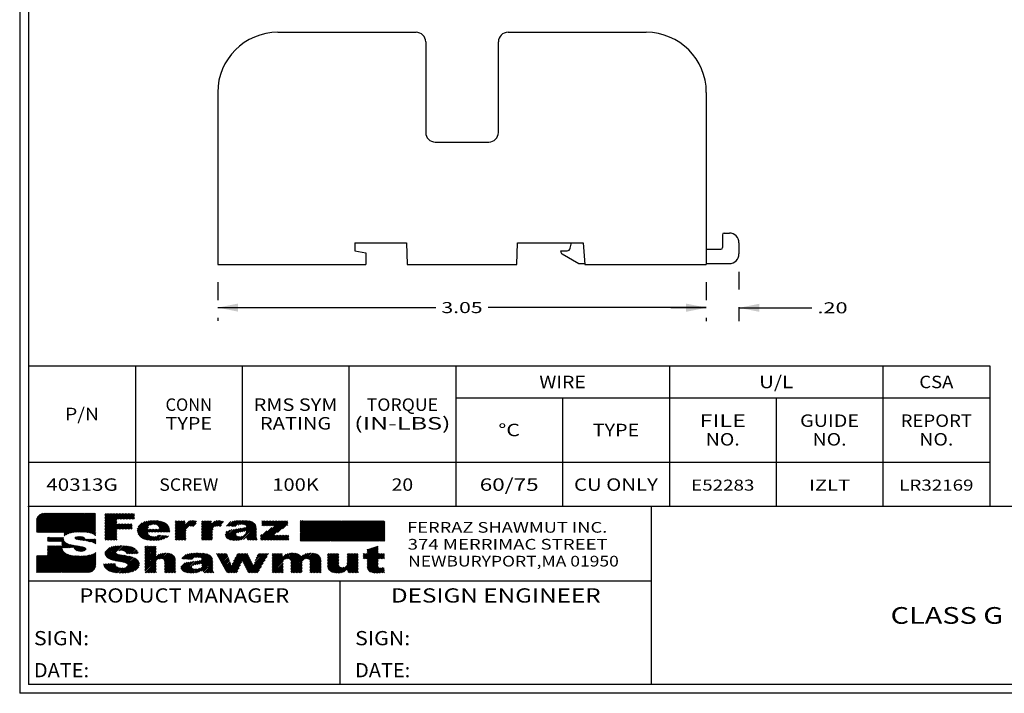
# Model space of a CAD drawing. Extents: x -4.95 to 4.4, y -3.34 to 3.95.
# Drawn here: x -4.95 to 0.58, y -3.34 to 0.45 of the extents above; entities that cross this region are included whole.
import ezdxf
from ezdxf.enums import TextEntityAlignment as Align

# ---------------------------------------------------------------- set-up
doc = ezdxf.new("R2010")
doc.units = 0
doc.header["$MEASUREMENT"] = 0
doc.linetypes.add('GAP', pattern=[100.06, 0, -0.06, 100])
doc.linetypes.add('SOLID', pattern=[0])
for name, color, linetype in [('Layer0$C$L0', 2, 'SOLID'), ('Layer10$C$L10', 2, 'SOLID'), ('Layer140$C$L140', 230, 'SOLID'), ('Layer199$C$L199', 41, 'SOLID'), ('Layer2$C$L2', 2, 'SOLID'), ('Layer200$C$L200', 221, 'SOLID'), ('Layer220$C$L220', 7, 'SOLID')]:
    doc.layers.add(name, color=color, linetype=linetype)
doc.dimstyles.get("Standard").update_dxf_attribs({"dimtxt": 2.5, "dimasz": 2.5, "dimexe": 1.25, "dimexo": 0.625, "dimtad": 1, "dimcen": 2.5, "dimazin": 3, "dimtfac": 1, "dimtmove": 0, "dimatfit": 3})

# ---------------------------------------------------------------- blocks, each defined once
blk = doc.blocks.new('*X0')
at = {"layer": 'Layer0$C$L0'}
for p, q in [((1.065, 0.364), (0.96, 0.26)), ((1.032, 0.353), (0.961, 0.283)), ((1.092, 0.37), (0.964, 0.243)), ((1.116, 0.374), (0.972, 0.229)), ((1.14, 0.376), (0.981, 0.218)), ((1.162, 0.377), (0.992, 0.208)), ((1.184, 0.378), (1.005, 0.199)), ((1.205, 0.378), (1.019, 0.191)), ((1.226, 0.377), (1.155, 0.306)), ((1.246, 0.376), (1.178, 0.308)), ((1.266, 0.375), (1.199, 0.308)), ((1.285, 0.372), (1.217, 0.305)), ((1.303, 0.369), (1.233, 0.3)), ((1.32, 0.366), (1.246, 0.292)), ((1.337, 0.361), (1.257, 0.281)), ((1.352, 0.355), (1.264, 0.267)), ((1.367, 0.349), (1.279, 0.261)), ((1.38, 0.341), (1.301, 0.262)), ((1.392, 0.332), (1.323, 0.262)), ((1.403, 0.321), (1.345, 0.263)), ((1.412, 0.309), (1.367, 0.264)), ((1.42, 0.296), (1.389, 0.265)), ((1.426, 0.28), (1.411, 0.266)), ((1.666, 0.372), (1.524, 0.23)), ((1.644, 0.372), (1.524, 0.251)), ((1.623, 0.372), (1.524, 0.272)), ((1.602, 0.372), (1.524, 0.294)), ((1.581, 0.372), (1.524, 0.315)), ((1.56, 0.372), (1.524, 0.336)), ((1.538, 0.372), (1.524, 0.357)), ((1.68, 0.364), (1.524, 0.209)), ((1.68, 0.343), (1.524, 0.188)), ((1.68, 0.322), (1.524, 0.166)), ((1.68, 0.301), (1.524, 0.145)), ((1.68, 0.28), (1.524, 0.124)), ((4.743, 0.352), (4.587, 0.196)), ((4.776, 0.363), (4.605, 0.193)), ((4.8, 0.366), (4.627, 0.193)), ((4.8, 0.345), (4.644, 0.189)), ((4.711, 0.341), (4.644, 0.274)), ((4.679, 0.33), (4.644, 0.295)), ((4.8, 0.324), (4.644, 0.168)), ((4.647, 0.319), (4.644, 0.317)), ((4.8, 0.303), (4.644, 0.147)), ((4.8, 0.282), (4.644, 0.126)), ((1.122, 0.273), (1.033, 0.185)), ((1.133, 0.263), (1.049, 0.179)), ((1.148, 0.257), (1.065, 0.174)), ((1.166, 0.253), (1.081, 0.169)), ((1.184, 0.25), (1.098, 0.165)), ((1.202, 0.248), (1.116, 0.161)), ((1.221, 0.245), (1.133, 0.158)), ((1.239, 0.242), (1.151, 0.154)), ((1.257, 0.239), (1.17, 0.151)), ((1.389, 0.201), (1.18, -0.008)), ((1.275, 0.235), (1.188, 0.149)), ((1.403, 0.193), (1.201, -0.008)), ((1.293, 0.232), (1.206, 0.145)), ((1.415, 0.184), (1.222, -0.008)), ((1.31, 0.228), (1.224, 0.142)), ((1.327, 0.224), (1.241, 0.137)), ((1.426, 0.174), (1.245, -0.007)), ((1.344, 0.219), (1.256, 0.132)), ((1.435, 0.162), (1.268, -0.005)), ((1.36, 0.214), (1.269, 0.123)), ((1.375, 0.208), (1.278, 0.111)), ((1.442, 0.148), (1.292, -0.002)), ((1.779, 0.273), (1.524, 0.018)), ((1.753, 0.268), (1.524, 0.039)), ((1.68, 0.258), (1.524, 0.103)), ((1.721, 0.257), (1.524, 0.06)), ((1.68, 0.237), (1.524, 0.081)), ((1.683, 0.155), (1.525, -0.002)), ((1.802, 0.274), (1.717, 0.19)), ((1.823, 0.275), (1.742, 0.193)), ((1.843, 0.274), (1.762, 0.192)), ((1.862, 0.271), (1.777, 0.186)), ((1.879, 0.267), (1.789, 0.177)), ((1.895, 0.261), (1.795, 0.162)), ((1.909, 0.254), (1.797, 0.142)), ((1.921, 0.246), (1.797, 0.121)), ((1.932, 0.235), (1.797, 0.1)), ((1.941, 0.223), (1.797, 0.079)), ((1.947, 0.208), (1.797, 0.057)), ((1.952, 0.191), (1.797, 0.036)), ((1.953, 0.171), (1.797, 0.015)), ((1.953, 0.15), (1.801, -0.002)), ((2.116, 0.144), (2.029, 0.056)), ((2.142, 0.148), (2.035, 0.041)), ((2.1, 0.255), (2.04, 0.195)), ((2.167, 0.152), (2.045, 0.029)), ((2.191, 0.155), (2.056, 0.02)), ((2.131, 0.265), (2.057, 0.19)), ((2.216, 0.158), (2.069, 0.012)), ((2.157, 0.269), (2.077, 0.189)), ((2.241, 0.162), (2.084, 0.005)), ((2.181, 0.272), (2.097, 0.187)), ((2.204, 0.274), (2.116, 0.186)), ((2.226, 0.274), (2.136, 0.185)), ((2.248, 0.275), (2.156, 0.183)), ((2.269, 0.275), (2.176, 0.182)), ((2.266, 0.166), (2.197, 0.097)), ((2.29, 0.274), (2.224, 0.209)), ((2.293, 0.171), (2.229, 0.108)), ((2.464, 0.215), (2.246, -0.002)), ((2.31, 0.274), (2.249, 0.212)), ((2.321, 0.178), (2.255, 0.113)), ((2.33, 0.272), (2.271, 0.213)), ((2.47, 0.2), (2.274, 0.004)), ((2.418, 0.255), (2.281, 0.118)), ((2.35, 0.271), (2.291, 0.212)), ((2.369, 0.269), (2.308, 0.207)), ((2.432, 0.248), (2.308, 0.123)), ((2.474, 0.183), (2.309, 0.018)), ((2.387, 0.265), (2.319, 0.197)), ((2.455, 0.228), (2.321, 0.093)), ((2.403, 0.261), (2.323, 0.18)), ((2.445, 0.239), (2.323, 0.117)), ((2.475, 0.163), (2.334, 0.022)), ((2.475, 0.142), (2.341, 0.008)), ((2.538, 0.269), (2.528, 0.258)), ((2.56, 0.269), (2.536, 0.245)), ((2.581, 0.269), (2.543, 0.231)), ((2.602, 0.269), (2.551, 0.217)), ((2.623, 0.269), (2.559, 0.204)), ((2.644, 0.269), (2.566, 0.19)), ((2.666, 0.269), (2.574, 0.177)), ((2.677, 0.259), (2.581, 0.163)), ((2.683, 0.243), (2.589, 0.149)), ((2.689, 0.228), (2.596, 0.136)), ((2.695, 0.213), (2.604, 0.122)), ((2.7, 0.197), (2.612, 0.108)), ((2.706, 0.182), (2.619, 0.095)), ((2.712, 0.167), (2.627, 0.081)), ((2.718, 0.151), (2.634, 0.068)), ((2.92, 0.269), (2.665, 0.013)), ((2.941, 0.269), (2.672, -0.001)), ((2.962, 0.268), (2.692, -0.002)), ((2.969, 0.254), (2.713, -0.002)), ((2.886, 0.15), (2.735, -0.002)), ((2.899, 0.269), (2.748, 0.117)), ((2.878, 0.269), (2.768, 0.158)), ((2.857, 0.269), (2.787, 0.199)), ((2.835, 0.269), (2.807, 0.241)), ((2.976, 0.239), (2.894, 0.157)), ((2.983, 0.225), (2.901, 0.143)), ((2.99, 0.211), (2.908, 0.129)), ((2.997, 0.197), (2.915, 0.115)), ((3.004, 0.183), (2.922, 0.101)), ((3.011, 0.169), (2.929, 0.087)), ((3.018, 0.155), (2.936, 0.073)), ((3.026, 0.141), (2.943, 0.058)), ((3.238, 0.269), (2.972, 0.002)), ((3.26, 0.269), (2.989, -0.002)), ((3.238, 0.226), (3.01, -0.002)), ((3.212, 0.178), (3.032, -0.002)), ((3.217, 0.269), (3.047, 0.098)), ((3.196, 0.269), (3.06, 0.133)), ((3.175, 0.269), (3.073, 0.167)), ((3.154, 0.269), (3.086, 0.201)), ((3.132, 0.269), (3.1, 0.236)), ((3.561, 0.273), (3.308, 0.02)), ((3.536, 0.269), (3.308, 0.042)), ((3.451, 0.269), (3.308, 0.126)), ((3.429, 0.269), (3.308, 0.148)), ((3.408, 0.269), (3.308, 0.169)), ((3.387, 0.269), (3.308, 0.19)), ((3.366, 0.269), (3.308, 0.211)), ((3.345, 0.269), (3.308, 0.233)), ((3.323, 0.269), (3.308, 0.254)), ((3.506, 0.26), (3.308, 0.063)), ((3.454, 0.25), (3.308, 0.105)), ((3.454, 0.229), (3.308, 0.084)), ((3.467, 0.158), (3.308, -0.001)), ((3.584, 0.275), (3.499, 0.19)), ((3.605, 0.275), (3.524, 0.194)), ((3.625, 0.273), (3.543, 0.192)), ((3.644, 0.271), (3.558, 0.185)), ((3.661, 0.267), (3.569, 0.175)), ((3.838, 0.274), (3.574, 0.011)), ((3.815, 0.272), (3.574, 0.032)), ((3.788, 0.266), (3.574, 0.053)), ((3.676, 0.261), (3.574, 0.159)), ((3.69, 0.253), (3.574, 0.138)), ((3.751, 0.251), (3.574, 0.074)), ((3.702, 0.244), (3.574, 0.117)), ((3.713, 0.234), (3.574, 0.095)), ((3.731, 0.146), (3.583, -0.002)), ((3.86, 0.275), (3.778, 0.193)), ((3.88, 0.274), (3.799, 0.193)), ((3.899, 0.272), (3.816, 0.189)), ((3.917, 0.268), (3.829, 0.181)), ((3.933, 0.263), (3.838, 0.169)), ((3.948, 0.257), (3.841, 0.15)), ((3.961, 0.249), (3.841, 0.129)), ((3.972, 0.239), (3.841, 0.108)), ((3.982, 0.227), (3.841, 0.087)), ((3.989, 0.213), (3.841, 0.065)), ((3.994, 0.197), (3.841, 0.044)), ((3.997, 0.179), (3.841, 0.023)), ((3.997, 0.158), (3.841, 0.002)), ((4.235, 0.269), (4.089, 0.122)), ((4.214, 0.269), (4.089, 0.143)), ((4.193, 0.269), (4.089, 0.164)), ((4.172, 0.269), (4.089, 0.185)), ((4.151, 0.269), (4.089, 0.207)), ((4.129, 0.269), (4.089, 0.228)), ((4.108, 0.269), (4.089, 0.249)), ((4.245, 0.257), (4.089, 0.101)), ((4.245, 0.236), (4.089, 0.08)), ((4.245, 0.214), (4.093, 0.063)), ((4.245, 0.193), (4.099, 0.047)), ((4.245, 0.172), (4.107, 0.034)), ((4.245, 0.151), (4.118, 0.023)), ((4.518, 0.254), (4.257, -0.007)), ((4.518, 0.233), (4.282, -0.003)), ((4.518, 0.212), (4.311, 0.005)), ((4.518, 0.19), (4.358, 0.031)), ((4.511, 0.269), (4.361, 0.118)), ((4.49, 0.269), (4.362, 0.141)), ((4.469, 0.269), (4.362, 0.162)), ((4.448, 0.269), (4.362, 0.183)), ((4.426, 0.269), (4.362, 0.204)), ((4.405, 0.269), (4.362, 0.226)), ((4.384, 0.269), (4.362, 0.247)), ((4.363, 0.269), (4.362, 0.268)), ((4.518, 0.169), (4.373, 0.024)), ((4.518, 0.148), (4.373, 0.003)), ((4.639, 0.269), (4.587, 0.217)), ((4.617, 0.269), (4.587, 0.238)), ((4.596, 0.269), (4.587, 0.259)), ((4.829, 0.269), (4.644, 0.083)), ((4.808, 0.269), (4.644, 0.104)), ((4.851, 0.269), (4.646, 0.064)), ((4.872, 0.269), (4.65, 0.047)), ((4.8, 0.176), (4.657, 0.033)), ((4.8, 0.154), (4.666, 0.021)), ((4.886, 0.261), (4.817, 0.193)), ((4.886, 0.24), (4.839, 0.193)), ((4.886, 0.219), (4.86, 0.193)), ((4.886, 0.197), (4.881, 0.193)), ((0.949, 0.122), (0.94, 0.113)), ((0.972, 0.123), (0.945, 0.096)), ((0.994, 0.124), (0.951, 0.082)), ((1.016, 0.125), (0.959, 0.068)), ((1.038, 0.126), (0.969, 0.056)), ((1.06, 0.127), (0.979, 0.046)), ((1.082, 0.128), (0.991, 0.036)), ((1.104, 0.128), (1.003, 0.027)), ((1.109, 0.112), (1.017, 0.02)), ((1.116, 0.098), (1.032, 0.013)), ((1.126, 0.087), (1.048, 0.008)), ((1.139, 0.078), (1.064, 0.004)), ((1.154, 0.072), (1.082, 0)), ((1.171, 0.068), (1.1, -0.003)), ((1.19, 0.065), (1.12, -0.005)), ((1.211, 0.065), (1.139, -0.006)), ((1.235, 0.068), (1.159, -0.007)), ((1.446, 0.131), (1.319, 0.003)), ((1.447, 0.11), (1.348, 0.012)), ((1.437, 0.079), (1.388, 0.03)), ((1.68, 0.131), (1.547, -0.002)), ((1.68, 0.11), (1.568, -0.002)), ((1.68, 0.089), (1.589, -0.002)), ((1.68, 0.067), (1.61, -0.002)), ((1.68, 0.046), (1.632, -0.002)), ((1.68, 0.025), (1.653, -0.002)), ((1.68, 0.004), (1.674, -0.002)), ((1.953, 0.129), (1.822, -0.002)), ((1.953, 0.108), (1.844, -0.002)), ((1.953, 0.086), (1.865, -0.002)), ((1.953, 0.065), (1.886, -0.002)), ((1.953, 0.044), (1.907, -0.002)), ((1.953, 0.023), (1.928, -0.002)), ((1.953, 0.002), (1.95, -0.002)), ((2.088, 0.136), (2.027, 0.076)), ((2.184, 0.084), (2.1, 0)), ((2.187, 0.065), (2.118, -0.004)), ((2.198, 0.056), (2.136, -0.006)), ((2.215, 0.051), (2.156, -0.008)), ((2.235, 0.05), (2.177, -0.008)), ((2.258, 0.052), (2.199, -0.007)), ((2.288, 0.06), (2.222, -0.006)), ((2.475, 0.12), (2.353, -0.002)), ((2.475, 0.099), (2.374, -0.002)), ((2.475, 0.078), (2.395, -0.002)), ((2.475, 0.057), (2.416, -0.002)), ((2.476, 0.037), (2.438, -0.002)), ((2.481, 0.02), (2.459, -0.002)), ((2.489, 0.007), (2.48, -0.002)), ((2.724, 0.136), (2.642, 0.054)), ((2.73, 0.121), (2.65, 0.04)), ((2.736, 0.105), (2.657, 0.027)), ((2.866, 0.108), (2.756, -0.002)), ((2.846, 0.067), (2.777, -0.002)), ((2.826, 0.025), (2.798, -0.002)), ((3.033, 0.126), (2.951, 0.044)), ((3.04, 0.112), (2.958, 0.03)), ((3.047, 0.098), (2.965, 0.016)), ((3.186, 0.131), (3.053, -0.002)), ((3.159, 0.083), (3.074, -0.002)), ((3.133, 0.036), (3.095, -0.002)), ((3.464, 0.134), (3.329, -0.002)), ((3.464, 0.113), (3.35, -0.002)), ((3.464, 0.091), (3.371, -0.002)), ((3.464, 0.07), (3.392, -0.002)), ((3.464, 0.049), (3.413, -0.002)), ((3.464, 0.028), (3.435, -0.002)), ((3.464, 0.007), (3.456, -0.002)), ((3.731, 0.124), (3.604, -0.002)), ((3.731, 0.103), (3.626, -0.002)), ((3.731, 0.082), (3.647, -0.002)), ((3.731, 0.061), (3.668, -0.002)), ((3.731, 0.039), (3.689, -0.002)), ((3.731, 0.018), (3.71, -0.002)), ((3.997, 0.136), (3.859, -0.002)), ((3.997, 0.115), (3.88, -0.002)), ((3.997, 0.094), (3.901, -0.002)), ((3.997, 0.073), (3.923, -0.002)), ((3.997, 0.052), (3.944, -0.002)), ((3.997, 0.03), (3.965, -0.002)), ((3.997, 0.009), (3.986, -0.002)), ((4.245, 0.13), (4.13, 0.014)), ((4.246, 0.109), (4.144, 0.007)), ((4.251, 0.093), (4.159, 0.001)), ((4.261, 0.082), (4.176, -0.003)), ((4.276, 0.076), (4.194, -0.006)), ((4.294, 0.073), (4.214, -0.008)), ((4.317, 0.075), (4.235, -0.008)), ((4.518, 0.127), (4.389, -0.002)), ((4.518, 0.106), (4.41, -0.002)), ((4.518, 0.084), (4.432, -0.002)), ((4.518, 0.063), (4.453, -0.002)), ((4.518, 0.042), (4.474, -0.002)), ((4.518, 0.021), (4.495, -0.002)), ((4.8, 0.133), (4.678, 0.011)), ((4.8, 0.112), (4.692, 0.004)), ((4.708, -0.001), (4.8, 0.091)), ((4.805, 0.074), (4.726, -0.005)), ((4.745, -0.007), (4.818, 0.067)), ((4.839, 0.066), (4.765, -0.008)), ((4.786, -0.008), (4.863, 0.069)), ((4.881, 0.065), (4.808, -0.008)), ((4.83, -0.006), (4.884, 0.047)), ((4.887, 0.029), (4.854, -0.004)), ((4.877, -0.002), (4.89, 0.011)), ((4.518, -0.001), (4.517, -0.002))]:
    blk.add_line(p, q, dxfattribs=at)
blk = doc.blocks.new('*X1')
at = {"layer": 'Layer0$C$L0'}
for p, q in [((1.189801, 0.829177), (0.959827, 0.599203)), ((1.168588, 0.829177), (0.959827, 0.620416)), ((1.147375, 0.829177), (0.959827, 0.641629)), ((1.126162, 0.829177), (0.959827, 0.662842)), ((1.104949, 0.829177), (0.959827, 0.684055)), ((1.083735, 0.829177), (0.959827, 0.705269)), ((1.062522, 0.829177), (0.959827, 0.726482)), ((1.041309, 0.829177), (0.959827, 0.747695)), ((1.020096, 0.829177), (0.959827, 0.768908)), ((0.998883, 0.829177), (0.959827, 0.790121)), ((0.977669, 0.829177), (0.959827, 0.811335)), ((1.129949, 0.748111), (0.959827, 0.577989)), ((1.129949, 0.726898), (0.959827, 0.556776)), ((1.129949, 0.705685), (0.959827, 0.535563)), ((1.211015, 0.829177), (1.130755, 0.748917)), ((1.232228, 0.829177), (1.151968, 0.748917)), ((1.253441, 0.829177), (1.173181, 0.748917)), ((1.274654, 0.829177), (1.194394, 0.748917)), ((1.295867, 0.829177), (1.215607, 0.748917)), ((1.317081, 0.829177), (1.236821, 0.748917)), ((1.338294, 0.829177), (1.258034, 0.748917)), ((1.359507, 0.829177), (1.279247, 0.748917)), ((1.378677, 0.827134), (1.30046, 0.748917)), ((1.378677, 0.80592), (1.321674, 0.748917)), ((1.378677, 0.784707), (1.342887, 0.748917)), ((1.378677, 0.763494), (1.3641, 0.748917)), ((1.551254, 0.723939), (1.414582, 0.587267)), ((1.522075, 0.715974), (1.416035, 0.609933)), ((1.576991, 0.728462), (1.416568, 0.56804)), ((1.60072, 0.730979), (1.421062, 0.55132)), ((1.484007, 0.699119), (1.425723, 0.640834)), ((1.623096, 0.732141), (1.427558, 0.536603)), ((1.644556, 0.732388), (1.435729, 0.523561)), ((1.665333, 0.731952), (1.599064, 0.665684)), ((1.68548, 0.730886), (1.629631, 0.675037)), ((1.704983, 0.729176), (1.651686, 0.675878)), ((1.72377, 0.726749), (1.670594, 0.673574)), ((1.741739, 0.723505), (1.686808, 0.668574)), ((1.817292, 0.692992), (1.689568, 0.565268)), ((1.758788, 0.719341), (1.700377, 0.66093)), ((1.774879, 0.714219), (1.711093, 0.650433)), ((1.790006, 0.708133), (1.718802, 0.636928)), ((1.804154, 0.701067), (1.723976, 0.62089)), ((2.174619, 0.732121), (1.945819, 0.503321)), ((2.195721, 0.73201), (1.945819, 0.482108)), ((2.214695, 0.729771), (1.945819, 0.460895)), ((2.149714, 0.72843), (1.945819, 0.524534)), ((2.083866, 0.726221), (1.945819, 0.588174)), ((2.062653, 0.726221), (1.945819, 0.609387)), ((2.04144, 0.726221), (1.945819, 0.6306)), ((2.020226, 0.726221), (1.945819, 0.651814)), ((1.999013, 0.726221), (1.945819, 0.673027)), ((1.9778, 0.726221), (1.945819, 0.69424)), ((1.956587, 0.726221), (1.945819, 0.715453)), ((2.088248, 0.70939), (1.945819, 0.566961)), ((2.232226, 0.726088), (2.157379, 0.651241)), ((2.248762, 0.721412), (2.178595, 0.651244)), ((2.243726, 0.695162), (2.196607, 0.648043)), ((2.55673, 0.732394), (2.317961, 0.493625)), ((2.576754, 0.731206), (2.317961, 0.472412)), ((2.533939, 0.730816), (2.317961, 0.514839)), ((2.44449, 0.726221), (2.317961, 0.599692)), ((2.423277, 0.726221), (2.317961, 0.620905)), ((2.402064, 0.726221), (2.317961, 0.642118)), ((2.380851, 0.726221), (2.317961, 0.663331)), ((2.359638, 0.726221), (2.317961, 0.684544)), ((2.338424, 0.726221), (2.317961, 0.705757)), ((2.503962, 0.722053), (2.317961, 0.536052)), ((2.460386, 0.720903), (2.317961, 0.578478)), ((2.460386, 0.69969), (2.317961, 0.557265)), ((2.594993, 0.728231), (2.514487, 0.647725)), ((2.612037, 0.724062), (2.539853, 0.651878)), ((2.628161, 0.718973), (2.559188, 0.649999)), ((2.730878, 0.715624), (2.668927, 0.653673)), ((2.760115, 0.723648), (2.68872, 0.652252)), ((2.785289, 0.727608), (2.708512, 0.650831)), ((2.80895, 0.730056), (2.728305, 0.649411)), ((2.831649, 0.731542), (2.748097, 0.64799)), ((2.853569, 0.732248), (2.76789, 0.646569)), ((2.874931, 0.732397), (2.787682, 0.645149)), ((2.895925, 0.732178), (2.831669, 0.667922)), ((2.916583, 0.731623), (2.859189, 0.674229)), ((2.93689, 0.730716), (2.881878, 0.675705)), ((3.027342, 0.715103), (2.884577, 0.572337)), ((2.956773, 0.729386), (2.902567, 0.675181)), ((3.041848, 0.708395), (2.910912, 0.577459)), ((2.976031, 0.727431), (2.920654, 0.672054)), ((2.99437, 0.724557), (2.934641, 0.664828)), ((3.05486, 0.700195), (2.938343, 0.583678)), ((3.01151, 0.720484), (2.942942, 0.651916)), ((3.420298, 0.726221), (3.149782, 0.455705)), ((3.229379, 0.726221), (3.163189, 0.660031)), ((3.208166, 0.726221), (3.163189, 0.681244)), ((3.186953, 0.726221), (3.163189, 0.702457)), ((3.165739, 0.726221), (3.163189, 0.723671)), ((3.441511, 0.726221), (3.170995, 0.455705)), ((3.250592, 0.726221), (3.179812, 0.655441)), ((3.462724, 0.726221), (3.192208, 0.455705)), ((3.271805, 0.726221), (3.201025, 0.655441)), ((3.483938, 0.726221), (3.213421, 0.455705)), ((3.293019, 0.726221), (3.222239, 0.655441)), ((3.505151, 0.726221), (3.234635, 0.455705)), ((3.314232, 0.726221), (3.243452, 0.655441)), ((3.526364, 0.726221), (3.255848, 0.455705)), ((3.335445, 0.726221), (3.264665, 0.655441)), ((3.356658, 0.726221), (3.285878, 0.655441)), ((3.377872, 0.726221), (3.307091, 0.655441)), ((3.399085, 0.726221), (3.328305, 0.655441)), ((3.53137, 0.710014), (3.386086, 0.56473)), ((1.129949, 0.684472), (0.959827, 0.51435)), ((1.171605, 0.683701), (0.959827, 0.471923)), ((1.150391, 0.683701), (0.959827, 0.493136)), ((1.192818, 0.683701), (0.964822, 0.455705)), ((1.129949, 0.599619), (0.986035, 0.455705)), ((1.129949, 0.578406), (1.007248, 0.455705)), ((1.129949, 0.557192), (1.028461, 0.455705)), ((1.214031, 0.683701), (1.138641, 0.608311)), ((1.235244, 0.683701), (1.159854, 0.608311)), ((1.256457, 0.683701), (1.181068, 0.608311)), ((1.277671, 0.683701), (1.202281, 0.608311)), ((1.298884, 0.683701), (1.223494, 0.608311)), ((1.320097, 0.683701), (1.244707, 0.608311)), ((1.34131, 0.683701), (1.26592, 0.608311)), ((1.342311, 0.663488), (1.287134, 0.608311)), ((1.342311, 0.642275), (1.308347, 0.608311)), ((1.342311, 0.621062), (1.32956, 0.608311)), ((1.571266, 0.637885), (1.445233, 0.511852)), ((1.56475, 0.610156), (1.455834, 0.50124)), ((1.585724, 0.609917), (1.467445, 0.491637)), ((1.606938, 0.609917), (1.48003, 0.483009)), ((1.628151, 0.609917), (1.583502, 0.565268)), ((1.649364, 0.609917), (1.604715, 0.565268)), ((1.670577, 0.609917), (1.625928, 0.565268)), ((1.69179, 0.609917), (1.647141, 0.565268)), ((1.713004, 0.609917), (1.668355, 0.565268)), ((1.829367, 0.683854), (1.710781, 0.565268)), ((1.840297, 0.673571), (1.731994, 0.565268)), ((1.84996, 0.66202), (1.753207, 0.565268)), ((1.858206, 0.649054), (1.774421, 0.565268)), ((1.864877, 0.634511), (1.795634, 0.565268)), ((1.869829, 0.61825), (1.816847, 0.565268)), ((1.87309, 0.600298), (1.83806, 0.565268)), ((1.874379, 0.580374), (1.859273, 0.565268)), ((2.088248, 0.688177), (1.945819, 0.545747)), ((2.103786, 0.597649), (1.961842, 0.455705)), ((2.099643, 0.572292), (1.983056, 0.455705)), ((2.4813, 0.614538), (2.322467, 0.455705)), ((2.473558, 0.585583), (2.34368, 0.455705)), ((2.470967, 0.561779), (2.364893, 0.455705)), ((2.598834, 0.668433), (2.576546, 0.646144)), ((2.717311, 0.595991), (2.650939, 0.529618)), ((2.745062, 0.602528), (2.653432, 0.510898)), ((2.770564, 0.606817), (2.660382, 0.496635)), ((2.679499, 0.579392), (2.66054, 0.560433)), ((2.79532, 0.61036), (2.67015, 0.48519)), ((2.81992, 0.613747), (2.681897, 0.475724)), ((2.844688, 0.617302), (2.695292, 0.467906)), ((2.86972, 0.62112), (2.710175, 0.461575)), ((2.895519, 0.625706), (2.829888, 0.560075)), ((3.075031, 0.677939), (2.850067, 0.452975)), ((2.922885, 0.63186), (2.858382, 0.567356)), ((3.082223, 0.663918), (2.875689, 0.457384)), ((3.087374, 0.647856), (2.905856, 0.466338)), ((3.065956, 0.690077), (2.940107, 0.564228)), ((3.089039, 0.628307), (2.949028, 0.488296)), ((3.089039, 0.607094), (2.953958, 0.472013)), ((3.089039, 0.585881), (2.962459, 0.459301)), ((3.089039, 0.564668), (2.980076, 0.455705)), ((3.30561, 0.632746), (3.148126, 0.475262)), ((3.235513, 0.583862), (3.148126, 0.496475)), ((3.53137, 0.688801), (3.455499, 0.61293)), ((3.53137, 0.667587), (3.524912, 0.66113)), ((1.129949, 0.535979), (1.049675, 0.455705)), ((1.129949, 0.514766), (1.070888, 0.455705)), ((1.129949, 0.493553), (1.092101, 0.455705)), ((1.129949, 0.47234), (1.113314, 0.455705)), ((1.568069, 0.549836), (1.493604, 0.47537)), ((1.575164, 0.535717), (1.508211, 0.468764)), ((1.585348, 0.524688), (1.523907, 0.463247)), ((1.598088, 0.516215), (1.54071, 0.458837)), ((1.613162, 0.510075), (1.558514, 0.455427)), ((1.630711, 0.506412), (1.5772, 0.4529)), ((1.651071, 0.505558), (1.596657, 0.451144)), ((1.675422, 0.508695), (1.61681, 0.450084)), ((1.713263, 0.525323), (1.637582, 0.449643)), ((1.733226, 0.524073), (1.658899, 0.449747)), ((1.753189, 0.522823), (1.680817, 0.450451)), ((1.773152, 0.521573), (1.703509, 0.45193)), ((1.793115, 0.520323), (1.727309, 0.454517)), ((1.813078, 0.519073), (1.752915, 0.45891)), ((1.833042, 0.517823), (1.782293, 0.467074)), ((1.853005, 0.516573), (1.825704, 0.489272)), ((2.098619, 0.550056), (2.004269, 0.455705)), ((2.098712, 0.528935), (2.025482, 0.455705)), ((2.098712, 0.507722), (2.046695, 0.455705)), ((2.098712, 0.486509), (2.067908, 0.455705)), ((2.098712, 0.465295), (2.089122, 0.455705)), ((2.47085, 0.540448), (2.386106, 0.455705)), ((2.47085, 0.519235), (2.40732, 0.455705)), ((2.47085, 0.498022), (2.428533, 0.455705)), ((2.47085, 0.476809), (2.449746, 0.455705)), ((2.803451, 0.533638), (2.726509, 0.456697)), ((2.810289, 0.519263), (2.74423, 0.453204)), ((2.823569, 0.51133), (2.763187, 0.450948)), ((2.841146, 0.507693), (2.78326, 0.449808)), ((2.862134, 0.507468), (2.804351, 0.449685)), ((2.887318, 0.51144), (2.826504, 0.450625)), ((3.089039, 0.543455), (3.001289, 0.455705)), ((3.089039, 0.522241), (3.022503, 0.455705)), ((3.089457, 0.501446), (3.043716, 0.455705)), ((3.092606, 0.483382), (3.064929, 0.455705)), ((3.099456, 0.469019), (3.086142, 0.455705)), ((3.165416, 0.534978), (3.148126, 0.517689)), ((3.34784, 0.526484), (3.277061, 0.455705)), ((3.369053, 0.526484), (3.298274, 0.455705)), ((3.319487, 0.455705), (3.390267, 0.526484)), ((3.41148, 0.526484), (3.340701, 0.455705)), ((3.361914, 0.455705), (3.432693, 0.526484)), ((3.453906, 0.526484), (3.383127, 0.455705)), ((3.40434, 0.455705), (3.475119, 0.526484)), ((3.496333, 0.526484), (3.425553, 0.455705)), ((3.446767, 0.455705), (3.517546, 0.526484)), ((3.538759, 0.526484), (3.46798, 0.455705)), ((3.489193, 0.455705), (3.543748, 0.51026)), ((3.543748, 0.489047), (3.510406, 0.455705)), ((3.531619, 0.455705), (3.543748, 0.467833))]:
    blk.add_line(p, q, dxfattribs=at)
blk = doc.blocks.new('*X2')
at = {"layer": 'Layer0$C$L0'}
for p, q in [((3.704484, 0.451793), (3.979955, 0.727264)), ((3.965813, 0.727264), (3.704484, 0.465935)), ((3.704484, 0.480077), (3.951671, 0.727264)), ((3.937529, 0.727264), (3.704484, 0.494219)), ((3.704484, 0.508361), (3.923387, 0.727264)), ((3.909245, 0.727264), (3.704484, 0.522503)), ((3.704484, 0.536646), (3.895103, 0.727264)), ((3.88096, 0.727264), (3.704484, 0.550788)), ((3.704484, 0.56493), (3.866818, 0.727264)), ((3.852676, 0.727264), (3.704484, 0.579072)), ((3.704484, 0.593214), (3.838534, 0.727264)), ((3.824392, 0.727264), (3.704484, 0.607356)), ((3.704484, 0.621498), (3.81025, 0.727264)), ((3.796108, 0.727264), (3.704484, 0.635641)), ((3.704484, 0.649783), (3.781965, 0.727264)), ((3.767823, 0.727264), (3.704484, 0.663925)), ((3.704484, 0.678067), (3.753681, 0.727264)), ((3.739539, 0.727264), (3.704484, 0.692209)), ((3.704484, 0.706351), (3.725397, 0.727264)), ((3.711255, 0.727264), (3.704484, 0.720493)), ((3.994097, 0.727264), (3.707621, 0.440788)), ((3.721763, 0.440788), (4.00824, 0.727264)), ((4.022382, 0.727264), (3.735905, 0.440788)), ((3.750048, 0.440788), (4.036524, 0.727264)), ((4.050666, 0.727264), (3.76419, 0.440788)), ((3.778332, 0.440788), (4.064808, 0.727264)), ((4.07895, 0.727264), (3.792474, 0.440788)), ((3.806616, 0.440788), (4.093092, 0.727264)), ((4.107234, 0.727264), (3.820758, 0.440788)), ((3.8349, 0.440788), (4.121377, 0.727264)), ((4.135519, 0.727264), (3.849043, 0.440788)), ((3.863185, 0.440788), (4.149661, 0.727264)), ((4.163803, 0.727264), (3.877327, 0.440788)), ((3.891469, 0.440788), (4.177945, 0.727264)), ((4.192087, 0.727264), (3.905611, 0.440788)), ((3.919753, 0.440788), (4.206229, 0.727264)), ((4.220372, 0.727264), (3.933895, 0.440788)), ((3.948038, 0.440788), (4.234514, 0.727264)), ((4.248656, 0.727264), (3.96218, 0.440788)), ((3.976322, 0.440788), (4.262798, 0.727264)), ((4.27694, 0.727264), (3.990464, 0.440788)), ((4.004606, 0.440788), (4.291082, 0.727264)), ((4.305224, 0.727264), (4.018748, 0.440788)), ((4.03289, 0.440788), (4.319366, 0.727264)), ((4.333508, 0.727264), (4.047032, 0.440788)), ((4.061174, 0.440788), (4.347651, 0.727264)), ((4.361793, 0.727264), (4.075317, 0.440788)), ((4.089459, 0.440788), (4.375935, 0.727264)), ((4.390077, 0.727264), (4.103601, 0.440788)), ((4.117743, 0.440788), (4.404219, 0.727264)), ((4.418362, 0.727264), (4.131886, 0.440788)), ((4.146028, 0.440788), (4.432504, 0.727264)), ((4.446646, 0.727264), (4.16017, 0.440788)), ((4.174312, 0.440788), (4.460788, 0.727264)), ((4.47493, 0.727264), (4.188454, 0.440788)), ((4.202596, 0.440788), (4.489072, 0.727264)), ((4.503214, 0.727264), (4.216738, 0.440788)), ((4.23088, 0.440788), (4.517356, 0.727264)), ((4.531498, 0.727264), (4.245022, 0.440788)), ((4.259164, 0.440788), (4.54564, 0.727264)), ((4.559783, 0.727264), (4.273307, 0.440788)), ((4.287449, 0.440788), (4.573925, 0.727264)), ((4.588067, 0.727264), (4.301591, 0.440788)), ((4.315733, 0.440788), (4.602209, 0.727264)), ((4.616351, 0.727264), (4.329875, 0.440788)), ((4.344018, 0.440788), (4.630494, 0.727264)), ((4.644636, 0.727264), (4.35816, 0.440788)), ((4.372302, 0.440788), (4.658778, 0.727264)), ((4.67292, 0.727264), (4.386444, 0.440788)), ((4.400586, 0.440788), (4.687062, 0.727264)), ((4.701204, 0.727264), (4.414728, 0.440788)), ((4.42887, 0.440788), (4.715346, 0.727264)), ((4.729488, 0.727264), (4.443012, 0.440788)), ((4.457154, 0.440788), (4.74363, 0.727264)), ((4.757773, 0.727264), (4.471297, 0.440788)), ((4.485439, 0.440788), (4.771915, 0.727264)), ((4.786057, 0.727264), (4.499581, 0.440788)), ((4.513723, 0.440788), (4.800199, 0.727264)), ((4.814341, 0.727264), (4.527865, 0.440788)), ((4.542007, 0.440788), (4.828484, 0.727264)), ((4.842626, 0.727264), (4.556149, 0.440788)), ((4.570292, 0.440788), (4.856768, 0.727264)), ((4.87091, 0.727264), (4.584434, 0.440788)), ((4.598576, 0.440788), (4.885052, 0.727264)), ((4.891315, 0.719385), (4.612718, 0.440788)), ((4.62686, 0.440788), (4.891315, 0.705243)), ((4.891315, 0.691101), (4.641002, 0.440788)), ((4.655144, 0.440788), (4.891315, 0.676959)), ((4.891315, 0.662816), (4.669286, 0.440788)), ((4.683429, 0.440788), (4.891315, 0.648674)), ((4.891315, 0.634532), (4.697571, 0.440788)), ((4.711713, 0.440788), (4.891315, 0.62039)), ((4.891315, 0.606248), (4.725855, 0.440788)), ((4.739997, 0.440788), (4.891315, 0.592106)), ((4.891315, 0.577964), (4.754139, 0.440788)), ((4.768281, 0.440788), (4.891315, 0.563821)), ((4.891315, 0.549679), (4.782423, 0.440788)), ((4.796566, 0.440788), (4.891315, 0.535537)), ((4.891315, 0.521395), (4.810708, 0.440788)), ((4.82485, 0.440788), (4.891315, 0.507253)), ((4.891315, 0.493111), (4.838992, 0.440788)), ((4.853134, 0.440788), (4.891315, 0.478969)), ((4.891315, 0.464827), (4.867276, 0.440788)), ((4.881419, 0.440788), (4.891315, 0.450684))]:
    blk.add_line(p, q, dxfattribs=at)
blk = doc.blocks.new('*X3')
at = {"layer": 'Layer0$C$L0'}
for p, q in [((0.540659, 0.48409), (0.559161, 0.502593)), ((0.577937, 0.507227), (0.545069, 0.474358)), ((0.553669, 0.468816), (0.593302, 0.508449)), ((0.607508, 0.508513), (0.564109, 0.465114)), ((0.575584, 0.462447), (0.6209, 0.507763)), ((0.633432, 0.506152), (0.587635, 0.460356)), ((0.599985, 0.458564), (0.645016, 0.503594)), ((0.655531, 0.499968), (0.612476, 0.456912)), ((0.624985, 0.45528), (0.664796, 0.49509)), ((0.672681, 0.488833), (0.637474, 0.453626)), ((0.649916, 0.451926), (0.67909, 0.4811)), ((0.683959, 0.471827), (0.662289, 0.450157)), ((0.674584, 0.44831), (0.693174, 0.4669)), ((0.707814, 0.467398), (0.686797, 0.446381)), ((0.698925, 0.444366), (0.722455, 0.467896)), ((0.737095, 0.468395), (0.710956, 0.442256)), ((0.722875, 0.440032), (0.751736, 0.468893)), ((0.766376, 0.469391), (0.734662, 0.437677)), ((0.746285, 0.435158), (0.781016, 0.469889)), ((0.795657, 0.470388), (0.757709, 0.43244)), ((0.768887, 0.429476), (0.810297, 0.470886)), ((0.824938, 0.471384), (0.779767, 0.426213)), ((0.790323, 0.422628), (0.831355, 0.463659)), ((0.831371, 0.449533), (0.800544, 0.418706)), ((0.810411, 0.414431), (0.831387, 0.435407)), ((0.831403, 0.421282), (0.81982, 0.409698)), ((0.828653, 0.404389), (0.83142, 0.407156))]:
    blk.add_line(p, q, dxfattribs=at)
blk = doc.blocks.new('*X4')
at = {"layer": 'Layer0$C$L0'}
for p, q in [((0.266, 0.832), (0, 0.565)), ((0.252, 0.832), (0, 0.58)), ((0.238, 0.832), (0, 0.594)), ((0.224, 0.832), (0, 0.608)), ((0.21, 0.832), (0, 0.622)), ((0.196, 0.832), (0, 0.636)), ((0.181, 0.832), (0, 0.65)), ((0.167, 0.832), (0, 0.664)), ((0.153, 0.832), (0, 0.678)), ((0.139, 0.832), (0, 0.693)), ((0.125, 0.832), (0, 0.707)), ((0.111, 0.832), (0, 0.721)), ((0.096, 0.832), (0, 0.735)), ((0.28, 0.832), (0.012, 0.564)), ((0.295, 0.832), (0.027, 0.564)), ((0.309, 0.832), (0.041, 0.564)), ((0.323, 0.832), (0.055, 0.564)), ((0.337, 0.832), (0.069, 0.564)), ((0.351, 0.832), (0.083, 0.564)), ((0.365, 0.832), (0.097, 0.564)), ((0.379, 0.832), (0.111, 0.564)), ((0.394, 0.832), (0.126, 0.564)), ((0.408, 0.832), (0.14, 0.564)), ((0.422, 0.832), (0.154, 0.564)), ((0.436, 0.832), (0.168, 0.564)), ((0.45, 0.832), (0.182, 0.564)), ((0.464, 0.832), (0.196, 0.564)), ((0.478, 0.832), (0.21, 0.564)), ((0.493, 0.832), (0.225, 0.564)), ((0.507, 0.832), (0.239, 0.564)), ((0.521, 0.832), (0.253, 0.564)), ((0.535, 0.832), (0.267, 0.564)), ((0.549, 0.832), (0.281, 0.564)), ((0.563, 0.832), (0.295, 0.564)), ((0.577, 0.832), (0.309, 0.564)), ((0.592, 0.832), (0.324, 0.564)), ((0.606, 0.832), (0.338, 0.564)), ((0.62, 0.832), (0.352, 0.564)), ((0.634, 0.832), (0.366, 0.564)), ((0.648, 0.832), (0.38, 0.564)), ((0.705, 0.832), (0.388, 0.515)), ((0.691, 0.832), (0.388, 0.53)), ((0.676, 0.832), (0.388, 0.544)), ((0.662, 0.832), (0.388, 0.558)), ((0.719, 0.832), (0.416, 0.529)), ((0.733, 0.832), (0.446, 0.545)), ((0.468, 0.553), (0.747, 0.832)), ((0.761, 0.832), (0.487, 0.558)), ((0.505, 0.562), (0.775, 0.832)), ((0.79, 0.832), (0.522, 0.564)), ((0.538, 0.566), (0.804, 0.832)), ((0.818, 0.832), (0.553, 0.567)), ((0.568, 0.568), (0.831, 0.831)), ((0.08, 0.829), (0.002, 0.752)), ((0.058, 0.822), (0.01, 0.774)), ((0.831, 0.817), (0.583, 0.569)), ((0.597, 0.569), (0.831, 0.803)), ((0.831, 0.789), (0.612, 0.569)), ((0.626, 0.569), (0.831, 0.774)), ((0.831, 0.76), (0.64, 0.569)), ((0.653, 0.569), (0.831, 0.746)), ((0.831, 0.732), (0.667, 0.568)), ((0.68, 0.567), (0.831, 0.718)), ((0.831, 0.704), (0.693, 0.566)), ((0.706, 0.564), (0.831, 0.69)), ((0.831, 0.676), (0.718, 0.563)), ((0.73, 0.561), (0.831, 0.661)), ((0.831, 0.647), (0.742, 0.558)), ((0.753, 0.555), (0.831, 0.633)), ((0.831, 0.619), (0.764, 0.552)), ((0.775, 0.549), (0.831, 0.605)), ((0.831, 0.591), (0.785, 0.545)), ((0.795, 0.54), (0.831, 0.577)), ((0.831, 0.563), (0.804, 0.535)), ((0.388, 0.501), (0.39, 0.503)), ((0.812, 0.529), (0.831, 0.548)), ((0.831, 0.534), (0.82, 0.523)), ((0.827, 0.515), (0.831, 0.52))]:
    blk.add_line(p, q, dxfattribs=at)
blk = doc.blocks.new('*X5')
at = {"layer": 'Layer0$C$L0'}
for p, q in [((0.409, 0.424), (0, 0.014)), ((0.418, 0.418), (0, 0)), ((0.212, 0.494), (0.156, 0.439)), ((0.197, 0.494), (0.156, 0.453)), ((0.183, 0.494), (0.156, 0.467)), ((0.169, 0.494), (0.156, 0.481)), ((0.226, 0.494), (0.169, 0.438)), ((0.24, 0.494), (0.183, 0.438)), ((0.254, 0.494), (0.198, 0.438)), ((0.268, 0.494), (0.212, 0.438)), ((0.282, 0.494), (0.226, 0.438)), ((0.296, 0.494), (0.24, 0.438)), ((0.311, 0.494), (0.254, 0.438)), ((0.325, 0.494), (0.268, 0.438)), ((0.339, 0.494), (0.282, 0.438)), ((0.353, 0.494), (0.297, 0.438)), ((0.367, 0.494), (0.311, 0.438)), ((0.381, 0.494), (0.325, 0.438)), ((0.381, 0.48), (0.339, 0.438)), ((0.382, 0.466), (0.353, 0.438)), ((0.384, 0.455), (0.354, 0.425)), ((0.389, 0.445), (0.354, 0.411)), ((0.395, 0.437), (0.354, 0.397)), ((0.402, 0.43), (0.354, 0.383)), ((0.344, 0.373), (0, 0.028)), ((0.33, 0.373), (0, 0.042)), ((0.316, 0.373), (0, 0.057)), ((0.302, 0.373), (0, 0.071)), ((0.427, 0.413), (0.014, 0)), ((0.363, 0.334), (0.028, 0)), ((0.366, 0.324), (0.042, 0)), ((0.371, 0.314), (0.057, 0)), ((0.376, 0.305), (0.071, 0)), ((0.382, 0.297), (0.085, 0)), ((0.389, 0.29), (0.099, 0)), ((0.396, 0.283), (0.113, 0)), ((0.288, 0.373), (0.156, 0.241)), ((0.274, 0.373), (0.156, 0.255)), ((0.259, 0.373), (0.156, 0.269)), ((0.245, 0.373), (0.156, 0.283)), ((0.231, 0.373), (0.156, 0.298)), ((0.217, 0.373), (0.156, 0.312)), ((0.203, 0.373), (0.156, 0.326)), ((0.189, 0.373), (0.156, 0.34)), ((0.175, 0.373), (0.156, 0.354)), ((0.16, 0.373), (0.156, 0.368)), ((0.436, 0.408), (0.375, 0.346)), ((0.446, 0.404), (0.389, 0.347)), ((0.456, 0.4), (0.404, 0.347)), ((0.467, 0.396), (0.419, 0.348)), ((0.478, 0.393), (0.433, 0.348)), ((0.489, 0.39), (0.448, 0.349)), ((0.501, 0.387), (0.463, 0.349)), ((0.512, 0.385), (0.477, 0.35)), ((0.524, 0.382), (0.492, 0.351)), ((0.536, 0.38), (0.507, 0.351)), ((0.548, 0.378), (0.521, 0.352)), ((0.56, 0.376), (0.527, 0.343)), ((0.572, 0.374), (0.531, 0.333)), ((0.585, 0.373), (0.537, 0.325)), ((0.597, 0.371), (0.544, 0.318)), ((0.609, 0.369), (0.552, 0.312)), ((0.832, 0.28), (0.552, 0)), ((0.622, 0.367), (0.562, 0.307)), ((0.634, 0.365), (0.572, 0.303)), ((0.646, 0.363), (0.583, 0.3)), ((0.657, 0.36), (0.595, 0.298)), ((0.668, 0.357), (0.608, 0.297)), ((0.679, 0.353), (0.622, 0.296)), ((0.688, 0.348), (0.636, 0.297)), ((0.695, 0.341), (0.652, 0.298)), ((0.699, 0.331), (0.671, 0.303)), ((0.156, 0.24), (0, 0.085)), ((0.141, 0.24), (0, 0.099)), ((0.127, 0.24), (0, 0.113)), ((0.113, 0.24), (0, 0.127)), ((0.099, 0.24), (0, 0.141)), ((0.085, 0.24), (0, 0.155)), ((0.071, 0.24), (0, 0.17)), ((0.057, 0.24), (0, 0.184)), ((0.042, 0.24), (0, 0.198)), ((0.028, 0.24), (0, 0.212)), ((0.014, 0.24), (0, 0.226)), ((0.404, 0.277), (0.127, 0)), ((0.412, 0.271), (0.141, 0)), ((0.421, 0.265), (0.156, 0)), ((0.43, 0.26), (0.17, 0)), ((0.44, 0.256), (0.184, 0)), ((0.45, 0.252), (0.198, 0)), ((0.461, 0.249), (0.212, 0)), ((0.472, 0.246), (0.226, 0)), ((0.484, 0.243), (0.24, 0)), ((0.496, 0.241), (0.255, 0)), ((0.508, 0.239), (0.269, 0)), ((0.52, 0.237), (0.283, 0)), ((0.533, 0.236), (0.297, 0)), ((0.546, 0.235), (0.311, 0)), ((0.559, 0.234), (0.325, 0)), ((0.573, 0.233), (0.339, 0)), ((0.586, 0.233), (0.354, 0)), ((0.368, 0), (0.6, 0.233)), ((0.614, 0.232), (0.382, 0)), ((0.396, 0), (0.628, 0.232)), ((0.643, 0.233), (0.41, 0)), ((0.424, 0), (0.658, 0.233)), ((0.672, 0.234), (0.438, 0)), ((0.453, 0), (0.688, 0.235)), ((0.704, 0.237), (0.467, 0)), ((0.481, 0), (0.72, 0.239)), ((0.737, 0.242), (0.495, 0)), ((0.509, 0), (0.756, 0.247)), ((0.776, 0.253), (0.523, 0)), ((0.537, 0), (0.799, 0.262)), ((0.566, 0), (0.832, 0.266)), ((0.832, 0.252), (0.58, 0)), ((0.594, 0), (0.832, 0.238)), ((0.832, 0.224), (0.608, 0)), ((0.622, 0), (0.832, 0.209)), ((0.832, 0.195), (0.636, 0)), ((0.651, 0), (0.832, 0.181)), ((0.832, 0.167), (0.665, 0)), ((0.679, 0), (0.832, 0.153)), ((0.832, 0.139), (0.693, 0)), ((0.707, 0), (0.832, 0.125)), ((0.832, 0.111), (0.721, 0)), ((0.736, 0), (0.832, 0.096)), ((0.829, 0.079), (0.752, 0.003)), ((0.774, 0.011), (0.821, 0.057))]:
    blk.add_line(p, q, dxfattribs=at)
blk = doc.blocks.new('LOGO')
at = {"layer": 'Layer0$C$L0'}
blk.add_line((4.644067, 0.318351), (4.799984, 0.371567), dxfattribs=at)
for name in ['*X4', '*X1', '*X2', '*X5', '*X3', '*X0']:
    blk.add_blockref(name, (0, 0), dxfattribs=at)
blk = doc.blocks.new('ASIZE-OUTLINE-LASER')
at = {"layer": 'Layer0$C$L0'}
for p, q in [((4.35, -2.2875), (-4.9, -2.2875)), ((-1.4, -3.2875), (-1.4, -2.2875)), ((-1.4, -2.7075), (-4.9, -2.7075)), ((-3.15, -3.2875), (-3.15, -2.7075))]:
    blk.add_line(p, q, dxfattribs=at)
blk.add_point((-4.9, -2.2875), dxfattribs=at)
blk.add_point((-4.9, -2.2875), dxfattribs=at)
at = {"layer": 'Layer2$C$L2'}
for p, q in [((-4.95, 3.7625), (-4.95, -3.3375)), ((-4.9, 3.7125), (-4.9, -3.2875)), ((4.35, -3.2875), (-4.9, -3.2875)), ((4.4, -3.3375), (-4.95, -3.3375))]:
    blk.add_line(p, q, dxfattribs=at)
at = {"layer": 'Layer0$C$L0', "xscale": 0.4, "yscale": 0.4, "zscale": 0.4}
blk.add_blockref('LOGO', (-4.8556, -2.6587), dxfattribs=at)
at = {"layer": 'Layer0$C$L0'}
for s, p, p2 in [('FERRAZ SHAWMUT INC.', (-2.7728, -2.4348), (-1.6488, -2.4348)), ('374 MERRIMAC STREET', (-2.7703, -2.5298), (-1.6463, -2.5298)), ('NEWBURYPORT,MA 01950', (-2.7678, -2.6248), (-1.5839, -2.6248))]:
    blk.add_text(s, height=0.06, dxfattribs=at).set_placement(p, p2, align=Align.FIT)
at = {"layer": 'Layer10$C$L10'}
for s, p, p2 in [('%%uPRODUCT MANAGER%%u', (-4.6143, -2.8275), (-3.4357, -2.8275)), ('%%uDESIGN ENGINEER%%u', (-2.8643, -2.8275), (-1.6857, -2.8275))]:
    blk.add_text(s, height=0.08, dxfattribs=at).set_placement(p, p2, align=Align.FIT)
at = {"layer": 'Layer10$C$L10', "width": 0.96875}
for s, p, p2 in [('SIGN:', (-4.8701, -3.0675), (-4.5601, -3.0675)), ('SIGN:', (-3.0658, -3.0675), (-2.7558, -3.0675)), ('DATE:', (-4.8701, -3.2475), (-4.5601, -3.2475)), ('DATE:', (-3.0658, -3.2475), (-2.7558, -3.2475))]:
    blk.add_text(s, height=0.08, dxfattribs=at).set_placement(p, p2, align=Align.FIT)
blk = doc.blocks.new('*D6')
at = {"layer": 'Layer220$C$L220', "color": 2, "linetype": 'GAP'}
for p, q in [((-0.9088, -0.9681), (-0.9088, -1.2458)), ((-1.0923, -1.0275), (-1.0923, -1.2458))]:
    blk.add_line(p, q, dxfattribs=at)
at = {"layer": 'Layer220$C$L220', "color": 2}
for p, q in [((-1.0923, -1.1708), (-1.2923, -1.1708)), ((-0.9088, -1.1708), (-0.4991, -1.1708))]:
    blk.add_line(p, q, dxfattribs=at)
at = {"layer": 'Layer220$C$L220', "color": 0}
for points in [[(-1.2071, -1.148), (-1.2071, -1.1937), (-1.0923, -1.1708)], [(-0.794, -1.1937), (-0.794, -1.148), (-0.9088, -1.1708)]]:
    blk.add_solid(points, dxfattribs=at)
at = {"layer": 'Layer220$C$L220', "color": 2}
blk.add_text('.20', height=0.062, dxfattribs=at).set_placement((-0.4681, -1.2018), (-0.2987, -1.2018), align=Align.FIT)
blk = doc.blocks.new('*D7')
at = {"layer": 'Layer220$C$L220', "color": 2, "linetype": 'GAP'}
for p, q in [((-3.8373, -1.0275), (-3.8373, -1.2446)), ((-1.0923, -1.0275), (-1.0923, -1.2446))]:
    blk.add_line(p, q, dxfattribs=at)
at = {"layer": 'Layer220$C$L220', "color": 2}
for p, q in [((-3.8373, -1.1696), (-2.6115, -1.1696)), ((-1.0923, -1.1696), (-2.3181, -1.1696))]:
    blk.add_line(p, q, dxfattribs=at)
at = {"layer": 'Layer220$C$L220', "color": 0}
for points in [[(-3.7226, -1.1924), (-3.7226, -1.1468), (-3.8373, -1.1696)], [(-1.2071, -1.1468), (-1.2071, -1.1924), (-1.0923, -1.1696)]]:
    blk.add_solid(points, dxfattribs=at)
at = {"layer": 'Layer220$C$L220', "color": 2}
blk.add_text('3.05', height=0.062, dxfattribs=at).set_placement((-2.5805, -1.2006), (-2.3491, -1.2006), align=Align.FIT)

msp = doc.modelspace()

# ---------------------------------------------------------------- linework, layer by layer
at = {"layer": 'Layer0$C$L0'}
for p, q in [((-3.4998, 0.3775), (-2.7231, 0.3775)), ((-2.2065, 0.3775), (-1.4298, 0.3775)), ((-2.6691, 0.3235), (-2.6691, -0.185)), ((-2.2605, -0.185), (-2.2605, 0.3235)), ((-3.8373, 0.04), (-3.8373, -0.9275)), ((-1.0923, 0.04), (-1.0923, -0.9275)), ((-2.6151, -0.239), (-2.3145, -0.239)), ((-1.0015, -0.7601), (-1.0015, -0.8321)), ((-0.9925, -0.7511), (-0.9628, -0.7511)), ((-3.0674, -0.806), (-3.0674, -0.8501)), ((-3.0674, -0.806), (-2.7773, -0.806)), ((-2.7773, -0.806), (-2.7731, -0.9275)), ((-2.1566, -0.9275), (-2.1523, -0.806)), ((-2.1523, -0.806), (-1.7851, -0.806)), ((-1.8567, -0.8365), (-1.8491, -0.806)), ((-1.7851, -0.806), (-1.7745, -0.9275)), ((-0.9088, -0.8051), (-0.9088, -0.8681)), ((-3.0674, -0.8501), (-3.0044, -0.8612)), ((-3.0044, -0.8612), (-3.0044, -0.9275)), ((-1.9105, -0.8501), (-1.8741, -0.8501)), ((-1.9105, -0.8525), (-1.9105, -0.8501)), ((-1.9015, -0.8681), (-1.8079, -0.9221)), ((-1.0923, -0.8411), (-1.0105, -0.8411)), ((-3.8373, -0.9275), (-3.0044, -0.9275)), ((-2.7731, -0.9275), (-2.1566, -0.9275)), ((-1.8079, -0.9221), (-1.775, -0.9221)), ((-1.7745, -0.9275), (-1.0923, -0.9275)), ((-1.0923, -0.9221), (-0.9628, -0.9221))]:
    msp.add_line(p, q, dxfattribs=at)
for centre, radius, start, end in [((-3.4998, 0.04), 0.3375, 90, 180), ((-2.7231, 0.3235), 0.054, 0, 90), ((-2.2065, 0.3235), 0.054, 90, 180), ((-1.4298, 0.04), 0.3375, 0, 90), ((-2.6151, -0.185), 0.054, 180, 270), ((-2.3145, -0.185), 0.054, 270, 360), ((-0.9925, -0.7601), 0.009, 90, 180), ((-0.9628, -0.8051), 0.054, 360, 450), ((-1.8925, -0.8525), 0.018, 180, 240), ((-1.8741, -0.8321), 0.018, 270, 346), ((-1.0105, -0.8321), 0.009, 270, 360), ((-0.9628, -0.8681), 0.054, 270, 360)]:
    msp.add_arc(centre, radius, start, end, dxfattribs=at)
at = {"layer": 'Layer199$C$L199'}
for p, q in [((-4.9, -1.4975), (0.5, -1.4975)), ((-4.3, -1.4975), (-4.3, -2.2875)), ((-3.7, -1.4975), (-3.7, -2.2875)), ((-3.7, -1.4975), (-3.7, -2.2875)), ((-3.1, -1.4975), (-3.1, -2.2875)), ((-2.5, -1.4975), (-2.5, -2.2875)), ((-1.3, -1.4975), (-1.3, -2.2875)), ((-0.1, -1.4975), (-0.1, -2.2875)), ((0.5, -1.4975), (0.5, -2.2875)), ((-2.5, -1.6775), (0.5, -1.6775)), ((-1.9, -1.6775), (-1.9, -2.2875)), ((-0.7, -1.6775), (-0.7, -2.2875)), ((-4.9, -2.0375), (0.5, -2.0375))]:
    msp.add_line(p, q, dxfattribs=at)

# ---------------------------------------------------------------- block references
at = {"layer": 'Layer140$C$L140'}
msp.add_blockref('ASIZE-OUTLINE-LASER', (0, 0), dxfattribs=at)

# ---------------------------------------------------------------- texts
at = {"layer": 'Layer199$C$L199'}
for s, p, p2 in [('U/L', (-0.7956, -1.6225), (-0.6044, -1.6225)), ('WIRE', (-2.0306, -1.6225), (-1.7694, -1.6225)), ('CSA', (0.1044, -1.6225), (0.2956, -1.6225)), ('CONN', (-4.1306, -1.75), (-3.8694, -1.75)), ('RMS SYM', (-3.6356, -1.75), (-3.1644, -1.75)), ('TORQUE', (-3.0006, -1.75), (-2.5994, -1.75)), ('P/N', (-4.6956, -1.8025), (-4.5044, -1.8025)), ('FILE', (-1.1306, -1.84), (-0.8694, -1.84)), ('GUIDE', (-0.5656, -1.84), (-0.2344, -1.84)), ('REPORT', (-0.0006, -1.84), (0.4006, -1.84)), ('TYPE', (-4.1306, -1.855), (-3.8694, -1.855)), ('RATING', (-3.6006, -1.855), (-3.1994, -1.855)), ('(IN-LBS)', (-3.0706, -1.855), (-2.5294, -1.855)), ('%%dC', (-2.2606, -1.8925), (-2.1394, -1.8925)), ('TYPE', (-1.7306, -1.8925), (-1.4694, -1.8925)), ('NO.', (-1.0956, -1.945), (-0.9044, -1.945)), ('NO.', (-0.4956, -1.945), (-0.3044, -1.945)), ('NO.', (0.1044, -1.945), (0.2956, -1.945)), ('40313G', (-4.8006, -2.1994), (-4.3994, -2.1994)), ('SCREW', (-4.1656, -2.1994), (-3.8344, -2.1994)), ('100K', (-3.5306, -2.1994), (-3.2694, -2.1994)), ('20', (-2.8606, -2.1994), (-2.7394, -2.1994)), ('60/75', (-2.3656, -2.1994), (-2.0344, -2.1994)), ('CU ONLY', (-1.8356, -2.1994), (-1.3644, -2.1994))]:
    msp.add_text(s, height=0.07, dxfattribs=at).set_placement(p, p2, align=Align.FIT)
at = {"layer": 'Layer200$C$L200'}
for s, height, p, p2 in [('E52283', 0.062, (-1.1777, -2.1985), (-0.8223, -2.1985)), ('IZLT', 0.062, (-0.5157, -2.1985), (-0.2843, -2.1985)), ('LR32169', 0.062, (-0.0087, -2.1985), (0.4087, -2.1985)), ('CLASS G', 0.094, (-0.0571, -2.9469), (0.5757, -2.9469))]:
    msp.add_text(s, height=height, dxfattribs=at).set_placement(p, p2, align=Align.FIT)

# ---------------------------------------------------------------- dimensions: what is measured, and where the dimension line sits
at = {"layer": 'Layer220$C$L220', "color": 2}
dim = msp.add_linear_dim(base=(-0.9088, -1.1708), p1=(-1.0923, -0.9275), p2=(-0.9088, -0.8681), angle=180, dimstyle='Standard', dxfattribs=at)
dim.commit()
dim.dimension.update_dxf_attribs({"geometry": '*D6', "text_midpoint": (-0.3834, -1.1708)})
dim = msp.add_aligned_dim(p1=(-3.8373027, -0.9275), p2=(-1.0923028, -0.9275), distance=-0.2420836, dimstyle='Standard', dxfattribs=at)
dim.commit()
dim.dimension.update_dxf_attribs({"geometry": '*D7', "text_midpoint": (-2.4648028, -1.1695836)})

doc.saveas('drawing.dxf')
